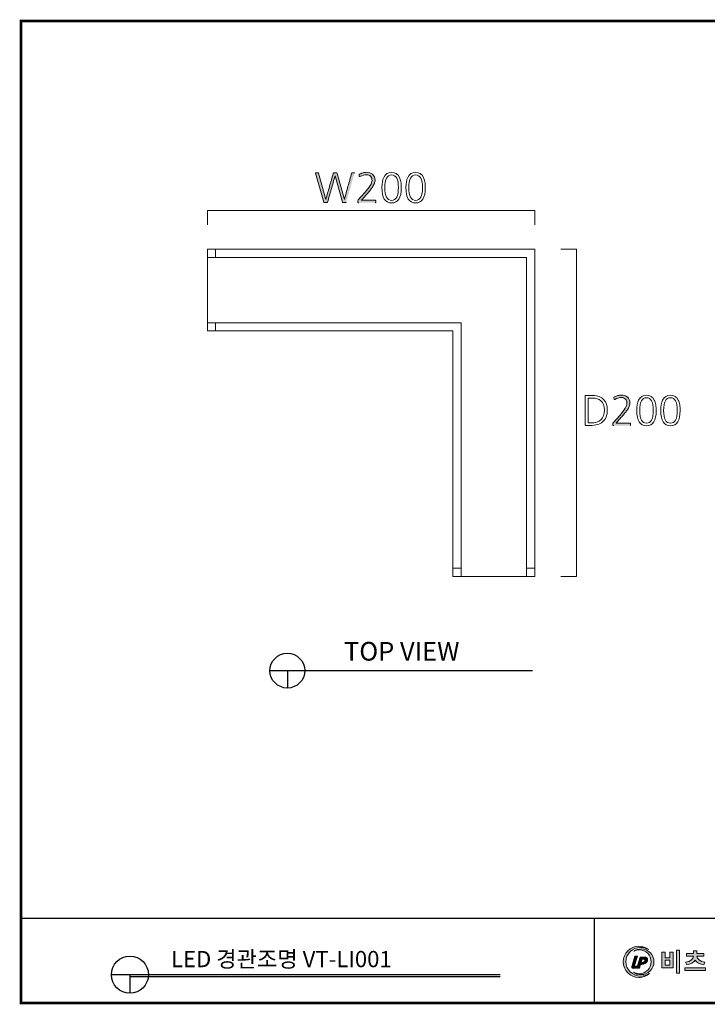
# Model space of a CAD drawing. Units: millimetres. Extents: x 14562 to 17119, y 348 to 2165.
# Drawn here: x 14562 to 15830, y 348 to 2165 of the extents above; entities that cross this region are included whole.
import ezdxf

# ---------------------------------------------------------------- set-up
doc = ezdxf.new("R2010")
doc.units = ezdxf.units.MM
for name, color, linetype in [('_U+B808_U+C774_U+C5B4 1', 7, 'Continuous'), ('Layer 1', 7, 'Continuous'), ('도면(TITLE)', 7, 'Continuous'), ('도면용지', 5, 'Continuous')]:
    doc.layers.add(name, color=color, linetype=linetype)
doc.styles.get("Standard").update_dxf_attribs({"font": 'txt', "bigfont": 'whgtxt.shx'})
doc.styles.add('굴림체', font='txt')

# ---------------------------------------------------------------- blocks, each defined once
blk = doc.blocks.new('block 3')
at = {"layer": 'Layer 1'}
h = blk.add_hatch(color=73, dxfattribs=at)
h.dxf.hatch_style = 2
edge = h.paths.add_edge_path()
edge.add_spline(control_points=[(76.9, -160.3), (73.9, -163.1), (70, -164.8), (65.7, -164.8), (56.6, -164.8), (49.3, -157.4), (49.3, -148.3), (49.3, -139.3), (56.6, -131.9), (65.7, -131.9), (69.6, -131.9), (73.2, -133.3), (76, -135.6), (73.6, -134.1), (70.7, -133.3), (67.7, -133.3), (59.1, -133.3), (52.1, -140), (52.1, -148.3), (52.1, -156.5), (59.1, -163.3), (67.7, -163.3), (71.1, -163.3), (74.3, -162.2), (76.9, -160.3)], knot_values=[0, 0, 0, 0, 1, 1, 1, 2, 2, 2, 3, 3, 3, 4, 4, 4, 5, 5, 5, 6, 6, 6, 7, 7, 7, 8, 8, 8, 8], degree=3, periodic=0)
h = blk.add_hatch(color=154, dxfattribs=at)
h.dxf.hatch_style = 2
edge = h.paths.add_edge_path()
edge.add_spline(control_points=[(58.6, -152.1), (58.6, -152.1), (61.4, -142.6), (61.4, -142.6), (61.4, -142.6), (64.2, -142.6), (64.2, -142.6), (64.2, -142.6), (61.3, -152.3), (61.3, -152.3), (61.2, -152.8), (61.4, -153), (61.6, -153), (61.7, -153), (63.5, -153), (63.7, -153), (63.7, -153), (63, -155), (63, -155), (62.7, -155.1), (60.8, -155.2), (60.2, -155.2), (58.3, -155.2), (58.1, -154), (58.6, -152.1)], knot_values=[0, 0, 0, 0, 1, 1, 1, 2, 2, 2, 3, 3, 3, 4, 4, 4, 5, 5, 5, 6, 6, 6, 7, 7, 7, 8, 8, 8, 8], degree=3, periodic=0)
h = blk.add_hatch(color=22, dxfattribs=at)
h.dxf.hatch_style = 2
edge = h.paths.add_edge_path()
edge.add_spline(control_points=[(81.6, -148.3), (81.6, -155.8), (75.5, -161.8), (68.1, -161.8), (65.1, -161.8), (62.3, -160.9), (60.1, -159.2), (61.9, -160.2), (63.9, -160.8), (66.2, -160.8), (73.1, -160.8), (78.7, -155.2), (78.7, -148.3), (78.7, -141.4), (73.1, -135.8), (66.2, -135.8), (64.1, -135.8), (62.2, -136.3), (60.5, -137.1), (62.7, -135.7), (65.3, -134.8), (68.1, -134.8), (75.5, -134.8), (81.6, -140.9), (81.6, -148.3)], knot_values=[0, 0, 0, 0, 1, 1, 1, 2, 2, 2, 3, 3, 3, 4, 4, 4, 5, 5, 5, 6, 6, 6, 7, 7, 7, 8, 8, 8, 8], degree=3, periodic=0)
h = blk.add_hatch(color=154, dxfattribs=at)
h.dxf.hatch_style = 2
edge = h.paths.add_edge_path()
edge.add_spline(control_points=[(67.1, -143.4), (67.1, -143.4), (71.2, -143.4), (71.2, -143.4), (73.7, -143.4), (75.6, -144.3), (74.7, -147.2), (73.9, -150), (71.4, -151.2), (69, -151.2), (69, -151.2), (67.6, -151.2), (67.6, -151.2), (67.6, -151.2), (66.5, -155), (66.5, -155), (66.5, -155), (63.7, -155), (63.7, -155), (63.7, -155), (67.1, -143.4), (67.1, -143.4)], knot_values=[0, 0, 0, 0, 1, 1, 1, 2, 2, 2, 3, 3, 3, 4, 4, 4, 5, 5, 5, 6, 6, 6, 7, 7, 7, 7], degree=3, periodic=0)
edge = h.paths.add_edge_path()
edge.add_spline(control_points=[(69.5, -149), (70.9, -149), (71.7, -148.3), (72, -147.2), (72.4, -146), (71.7, -145.6), (70.4, -145.6), (70.4, -145.6), (69.3, -145.6), (69.3, -145.6), (69.3, -145.6), (68.3, -149), (68.3, -149), (68.3, -149), (69.5, -149), (69.5, -149)], knot_values=[0, 0, 0, 0, 1, 1, 1, 2, 2, 2, 3, 3, 3, 4, 4, 4, 5, 5, 5, 5], degree=3, periodic=0)
at = {"layer": 'Layer 1', "lineweight": 0}
for points, knots in [([(76.9, -160.3), (73.9, -163.1), (70, -164.8), (65.7, -164.8), (56.6, -164.8), (49.3, -157.4), (49.3, -148.3), (49.3, -139.3), (56.6, -131.9), (65.7, -131.9), (69.6, -131.9), (73.2, -133.3), (76, -135.6), (73.6, -134.1), (70.7, -133.3), (67.7, -133.3), (59.1, -133.3), (52.1, -140), (52.1, -148.3), (52.1, -156.5), (59.1, -163.3), (67.7, -163.3), (71.1, -163.3), (74.3, -162.2), (76.9, -160.3)], [0, 0, 0, 0, 1, 1, 1, 2, 2, 2, 3, 3, 3, 4, 4, 4, 5, 5, 5, 6, 6, 6, 7, 7, 7, 8, 8, 8, 8]), ([(58.6, -152.1), (58.6, -152.1), (61.4, -142.6), (61.4, -142.6), (61.4, -142.6), (64.2, -142.6), (64.2, -142.6), (64.2, -142.6), (61.3, -152.3), (61.3, -152.3), (61.2, -152.8), (61.4, -153), (61.6, -153), (61.7, -153), (63.5, -153), (63.7, -153), (63.7, -153), (63, -155), (63, -155), (62.7, -155.1), (60.8, -155.2), (60.2, -155.2), (58.3, -155.2), (58.1, -154), (58.6, -152.1)], [0, 0, 0, 0, 1, 1, 1, 2, 2, 2, 3, 3, 3, 4, 4, 4, 5, 5, 5, 6, 6, 6, 7, 7, 7, 8, 8, 8, 8]), ([(81.6, -148.3), (81.6, -155.8), (75.5, -161.8), (68.1, -161.8), (65.1, -161.8), (62.3, -160.9), (60.1, -159.2), (61.9, -160.2), (63.9, -160.8), (66.2, -160.8), (73.1, -160.8), (78.7, -155.2), (78.7, -148.3), (78.7, -141.4), (73.1, -135.8), (66.2, -135.8), (64.1, -135.8), (62.2, -136.3), (60.5, -137.1), (62.7, -135.7), (65.3, -134.8), (68.1, -134.8), (75.5, -134.8), (81.6, -140.9), (81.6, -148.3)], [0, 0, 0, 0, 1, 1, 1, 2, 2, 2, 3, 3, 3, 4, 4, 4, 5, 5, 5, 6, 6, 6, 7, 7, 7, 8, 8, 8, 8]), ([(67.1, -143.4), (67.1, -143.4), (71.2, -143.4), (71.2, -143.4), (73.7, -143.4), (75.6, -144.3), (74.7, -147.2), (73.9, -150), (71.4, -151.2), (69, -151.2), (69, -151.2), (67.6, -151.2), (67.6, -151.2), (67.6, -151.2), (66.5, -155), (66.5, -155), (66.5, -155), (63.7, -155), (63.7, -155), (63.7, -155), (67.1, -143.4), (67.1, -143.4)], [0, 0, 0, 0, 1, 1, 1, 2, 2, 2, 3, 3, 3, 4, 4, 4, 5, 5, 5, 6, 6, 6, 7, 7, 7, 7]), ([(69.5, -149), (70.9, -149), (71.7, -148.3), (72, -147.2), (72.4, -146), (71.7, -145.6), (70.4, -145.6), (70.4, -145.6), (69.3, -145.6), (69.3, -145.6), (69.3, -145.6), (68.3, -149), (68.3, -149), (68.3, -149), (69.5, -149), (69.5, -149)], [0, 0, 0, 0, 1, 1, 1, 2, 2, 2, 3, 3, 3, 4, 4, 4, 5, 5, 5, 5])]:
    blk.add_open_spline(points, degree=3, knots=knots, dxfattribs=at)
blk = doc.blocks.new('기본틀')
at = {"layer": 'Layer 1'}
h = blk.add_hatch(color=7, dxfattribs=at)
h.dxf.hatch_style = 2
h.paths.add_polyline_path([(6777.3, -48.5), (6777.3, -60.2), (6787.4, -60.2), (6787.4, -48.5), (6794.2, -48.5), (6794.2, -81.7), (6770.5, -81.7), (6770.5, -48.5)])
h.paths.add_polyline_path([(6777.3, -76.2), (6787.4, -76.2), (6787.4, -65.6), (6777.3, -65.6)])
h.paths.add_polyline_path([(6808, -44.7), (6808, -92.9), (6801.1, -92.9), (6801.1, -44.7)])
h = blk.add_hatch(color=7, dxfattribs=at)
h.dxf.hatch_style = 2
h.paths.add_polyline_path([(6862.3, -81.7), (6862.3, -87.3), (6818.8, -87.3), (6818.8, -81.7)])
edge = h.paths.add_edge_path()
edge.add_spline(control_points=[(6820.2, -69.9), (6831.1, -68.4), (6836.5, -62.5), (6837, -56.8), (6837, -56.8), (6822.5, -56.8), (6822.5, -56.8), (6822.5, -56.8), (6822.5, -51.4), (6822.5, -51.4), (6822.5, -51.4), (6837.1, -51.4), (6837.1, -51.4), (6837.1, -51.4), (6837.1, -45.5), (6837.1, -45.5), (6837.1, -45.5), (6844, -45.5), (6844, -45.5), (6844, -45.5), (6844, -51.4), (6844, -51.4), (6844, -51.4), (6858.6, -51.4), (6858.6, -51.4), (6858.6, -51.4), (6858.6, -56.8), (6858.6, -56.8), (6858.6, -56.8), (6844.1, -56.8), (6844.1, -56.8), (6844.6, -62.5), (6849.9, -68.4), (6860.8, -69.9), (6860.8, -69.9), (6858.3, -75.5), (6858.3, -75.5), (6849.8, -74.2), (6843.7, -70.4), (6840.5, -65.2), (6837.4, -70.4), (6831.3, -74.2), (6822.8, -75.5), (6822.8, -75.5), (6820.2, -69.9), (6820.2, -69.9)], knot_values=[0, 0, 0, 0, 1, 1, 1, 2, 2, 2, 3, 3, 3, 4, 4, 4, 5, 5, 5, 6, 6, 6, 7, 7, 7, 8, 8, 8, 9, 9, 9, 10, 10, 10, 11, 11, 11, 12, 12, 12, 13, 13, 13, 14, 14, 14, 15, 15, 15, 15], degree=3, periodic=0)
at = {"layer": 'Layer 1', "color": 7, "lineweight": 0}
for points in [[(6777.3, -48.5), (6777.3, -60.2), (6787.4, -60.2), (6787.4, -48.5), (6794.2, -48.5), (6794.2, -81.7), (6770.5, -81.7), (6770.5, -48.5), (6777.3, -48.5)], [(6808, -44.7), (6808, -92.9), (6801.1, -92.9), (6801.1, -44.7), (6808, -44.7)], [(6777.3, -76.2), (6787.4, -76.2), (6787.4, -65.6), (6777.3, -65.6), (6777.3, -76.2)], [(6862.3, -81.7), (6862.3, -87.3), (6818.8, -87.3), (6818.8, -81.7), (6862.3, -81.7)]]:
    blk.add_lwpolyline(points, dxfattribs=at)
blk.add_open_spline([(6820.2, -69.9), (6831.1, -68.4), (6836.5, -62.5), (6837, -56.8), (6837, -56.8), (6822.5, -56.8), (6822.5, -56.8), (6822.5, -56.8), (6822.5, -51.4), (6822.5, -51.4), (6822.5, -51.4), (6837.1, -51.4), (6837.1, -51.4), (6837.1, -51.4), (6837.1, -45.5), (6837.1, -45.5), (6837.1, -45.5), (6844, -45.5), (6844, -45.5), (6844, -45.5), (6844, -51.4), (6844, -51.4), (6844, -51.4), (6858.6, -51.4), (6858.6, -51.4), (6858.6, -51.4), (6858.6, -56.8), (6858.6, -56.8), (6858.6, -56.8), (6844.1, -56.8), (6844.1, -56.8), (6844.6, -62.5), (6849.9, -68.4), (6860.8, -69.9), (6860.8, -69.9), (6858.3, -75.5), (6858.3, -75.5), (6849.8, -74.2), (6843.7, -70.4), (6840.5, -65.2), (6837.4, -70.4), (6831.3, -74.2), (6822.8, -75.5), (6822.8, -75.5), (6820.2, -69.9), (6820.2, -69.9)], degree=3, knots=[0, 0, 0, 0, 1, 1, 1, 2, 2, 2, 3, 3, 3, 4, 4, 4, 5, 5, 5, 6, 6, 6, 7, 7, 7, 8, 8, 8, 9, 9, 9, 10, 10, 10, 11, 11, 11, 12, 12, 12, 13, 13, 13, 14, 14, 14, 15, 15, 15, 15], dxfattribs=at)
at = {"layer": '도면(TITLE)', "color": 4}
for p, q in [((6432.2, -95.8), (5617.9, -95.8)), ((5656.7, -95.8), (5656.7, -134.7))]:
    blk.add_line(p, q, dxfattribs=at)
at = {"layer": '도면(TITLE)', "color": 8}
blk.add_line((6432.2, -100.4), (5656.7, -100.4), dxfattribs=at)
at = {"layer": '도면(TITLE)', "color": 4}
blk.add_circle((5656.7, -95.8), 38.8, dxfattribs=at)
at = {"layer": '도면용지', "color": 8}
blk.add_line((6629.4, -155.1), (6629.4, 22.5), dxfattribs=at)
for points, const_width in [([(5428.6, 1856), (5428.6, -155.1), (8327.8, -155.1), (8327.8, 1903.2), (5481.8, 1903.2)], 5.46), ([(5481.8, 1903.2), (5428.6, 1903.2), (5428.6, 1856)], 5.46), ([(5428.6, 22.5), (8327.8, 22.5)], 2.64)]:
    blk.add_lwpolyline(points, dxfattribs=dict(at, const_width=const_width))
at = {"layer": 'Layer 1', "xscale": 1.999999999998788, "yscale": 1.999999999998788, "zscale": 1.999999999998788}
blk.add_blockref('block 3', (6591, 227.9), dxfattribs=at)

msp = doc.modelspace()

# ---------------------------------------------------------------- hatches: boundary and pattern name
at = {"layer": '_U+B808_U+C774_U+C5B4 1'}
h = msp.add_hatch(color=7, dxfattribs=at)
h.dxf.hatch_style = 2
edge = h.paths.add_edge_path()
edge.add_spline(control_points=[(15164, 1828.4), (15163.8, 1827.9), (15163.5, 1827.6), (15163, 1827.6), (15163, 1827.6), (15158.1, 1827.6), (15158.1, 1827.6), (15157.6, 1827.6), (15157.3, 1827.9), (15157.2, 1828.4), (15157.2, 1828.4), (15143.5, 1876.8), (15143.5, 1876.8), (15141.2, 1868.7), (15138.8, 1860.7), (15136.6, 1852.6), (15134.3, 1844.6), (15132, 1836.5), (15129.6, 1828.4), (15129.5, 1827.9), (15129.2, 1827.6), (15128.7, 1827.6), (15128.7, 1827.6), (15123.6, 1827.6), (15123.6, 1827.6), (15123.1, 1827.6), (15122.8, 1827.9), (15122.7, 1828.4), (15122.7, 1828.4), (15107.7, 1881.8), (15107.7, 1881.8), (15107.6, 1882), (15107.6, 1882.2), (15107.8, 1882.5), (15107.9, 1882.7), (15108.1, 1882.8), (15108.4, 1882.8), (15108.4, 1882.8), (15111.9, 1882.8), (15111.9, 1882.8), (15112.6, 1882.8), (15113, 1882.5), (15113.2, 1881.8), (15113.2, 1881.8), (15126.3, 1833.3), (15126.3, 1833.3), (15128.6, 1841.4), (15130.9, 1849.5), (15133.2, 1857.3), (15135.5, 1865.2), (15137.8, 1873.2), (15140.1, 1881.4), (15140.2, 1881.9), (15140.4, 1882.2), (15140.7, 1882.5), (15141.1, 1882.7), (15141.5, 1882.8), (15141.9, 1882.8), (15141.9, 1882.8), (15145.7, 1882.8), (15145.7, 1882.8), (15146.5, 1882.8), (15147.1, 1882.3), (15147.3, 1881.4), (15147.3, 1881.4), (15160.7, 1833.6), (15160.7, 1833.6), (15162.9, 1841.8), (15165.1, 1849.9), (15167.3, 1857.7), (15169.5, 1865.5), (15171.8, 1873.5), (15174, 1881.8), (15174.1, 1882.1), (15174.3, 1882.3), (15174.6, 1882.5), (15174.8, 1882.7), (15175.1, 1882.8), (15175.3, 1882.8), (15175.3, 1882.8), (15178.4, 1882.8), (15178.4, 1882.8), (15178.7, 1882.8), (15178.9, 1882.7), (15179.1, 1882.5), (15179.2, 1882.2), (15179.3, 1882), (15179.2, 1881.8)], knot_values=[0, 0, 0, 0, 0.352778, 0.352778, 0.352778, 0.705556, 0.705556, 0.705556, 1.058333, 1.058333, 1.058333, 1.411111, 1.411111, 1.411111, 1.763889, 1.763889, 1.763889, 2.116667, 2.116667, 2.116667, 2.469444, 2.469444, 2.469444, 2.822222, 2.822222, 2.822222, 3.175, 3.175, 3.175, 3.527778, 3.527778, 3.527778, 3.880556, 3.880556, 3.880556, 4.233333, 4.233333, 4.233333, 4.586111, 4.586111, 4.586111, 4.938889, 4.938889, 4.938889, 5.291667, 5.291667, 5.291667, 5.644444, 5.644444, 5.644444, 5.997222, 5.997222, 5.997222, 6.35, 6.35, 6.35, 6.702778, 6.702778, 6.702778, 7.055556, 7.055556, 7.055556, 7.408333, 7.408333, 7.408333, 7.761111, 7.761111, 7.761111, 8.113889, 8.113889, 8.113889, 8.466667, 8.466667, 8.466667, 8.819444, 8.819444, 8.819444, 9.172222, 9.172222, 9.172222, 9.525, 9.525, 9.525, 9.877778, 9.877778, 9.877778, 10.230556, 10.230556, 10.230556, 10.230556], degree=3, periodic=0)
edge.add_line((15179.2, 1881.8), (15164, 1828.4))
h = msp.add_hatch(color=7, dxfattribs=at)
h.dxf.hatch_style = 2
edge = h.paths.add_edge_path()
edge.add_spline(control_points=[(15187.6, 1827.3), (15187.1, 1827.3), (15186.7, 1827.3), (15186.4, 1827.4), (15186.2, 1827.4), (15186, 1827.5), (15185.8, 1827.6), (15185.7, 1827.7), (15185.6, 1827.9), (15185.6, 1828.2), (15185.6, 1828.5), (15185.6, 1828.9), (15185.6, 1829.4), (15185.6, 1829.4), (15185.7, 1831.1), (15185.7, 1831.1), (15185.7, 1831.7), (15185.8, 1832.2), (15186.2, 1832.6), (15186.2, 1832.6), (15198.3, 1846.2), (15198.3, 1846.2), (15207.3, 1856.1), (15211.7, 1863.6), (15211.7, 1868.7), (15211.7, 1871.7), (15210.8, 1874.2), (15208.8, 1876.2), (15206.9, 1878.1), (15204.6, 1879.1), (15201.7, 1879.1), (15197.8, 1879.1), (15193.7, 1878), (15189.4, 1875.7), (15188.7, 1875.4), (15188.3, 1875.5), (15188.2, 1876.2), (15188.2, 1876.2), (15187.8, 1878.6), (15187.8, 1878.6), (15187.6, 1879.5), (15187.9, 1880), (15188.5, 1880.2), (15191, 1881.3), (15193.2, 1882.2), (15195.2, 1882.7), (15197.2, 1883.3), (15199.3, 1883.5), (15201.4, 1883.5), (15206, 1883.5), (15209.8, 1882.3), (15212.5, 1880), (15215.7, 1877.4), (15217.2, 1873.7), (15217.2, 1868.9), (15217.2, 1867.1), (15216.8, 1865.1), (15215.9, 1862.9), (15215, 1860.7), (15213.8, 1858.4), (15212.2, 1856), (15211.3, 1854.6), (15209.9, 1852.8), (15208.1, 1850.6), (15206.3, 1848.4), (15204.3, 1846), (15202, 1843.4), (15200.3, 1841.5), (15198.6, 1839.6), (15196.9, 1837.7), (15195.3, 1835.8), (15193.6, 1833.8), (15191.9, 1832), (15191.9, 1832), (15217.4, 1832), (15217.4, 1832), (15218.1, 1832), (15218.5, 1831.6), (15218.5, 1830.9), (15218.5, 1830.9), (15218.5, 1828.4), (15218.5, 1828.4), (15218.5, 1827.7), (15218.1, 1827.3), (15217.4, 1827.3)], knot_values=[0, 0, 0, 0, 0.352778, 0.352778, 0.352778, 0.705556, 0.705556, 0.705556, 1.058333, 1.058333, 1.058333, 1.411111, 1.411111, 1.411111, 1.763889, 1.763889, 1.763889, 2.116667, 2.116667, 2.116667, 2.469444, 2.469444, 2.469444, 2.822222, 2.822222, 2.822222, 3.175, 3.175, 3.175, 3.527778, 3.527778, 3.527778, 3.880556, 3.880556, 3.880556, 4.233333, 4.233333, 4.233333, 4.586111, 4.586111, 4.586111, 4.938889, 4.938889, 4.938889, 5.291667, 5.291667, 5.291667, 5.644444, 5.644444, 5.644444, 5.997222, 5.997222, 5.997222, 6.35, 6.35, 6.35, 6.702778, 6.702778, 6.702778, 7.055556, 7.055556, 7.055556, 7.408333, 7.408333, 7.408333, 7.761111, 7.761111, 7.761111, 8.113889, 8.113889, 8.113889, 8.466667, 8.466667, 8.466667, 8.819444, 8.819444, 8.819444, 9.172222, 9.172222, 9.172222, 9.525, 9.525, 9.525, 9.877778, 9.877778, 9.877778, 9.877778], degree=3, periodic=0)
edge.add_line((15217.4, 1827.3), (15187.6, 1827.3))
h = msp.add_hatch(color=7, dxfattribs=at)
h.dxf.hatch_style = 2
edge = h.paths.add_edge_path()
edge.add_spline(control_points=[(15657.5, 1416.2), (15657, 1416.2), (15656.6, 1416.2), (15656.3, 1416.2), (15656, 1416.2), (15655.8, 1416.3), (15655.7, 1416.4), (15655.6, 1416.6), (15655.5, 1416.8), (15655.5, 1417), (15655.5, 1417.3), (15655.5, 1417.7), (15655.5, 1418.3), (15655.5, 1418.3), (15655.5, 1419.9), (15655.5, 1419.9), (15655.5, 1420.6), (15655.7, 1421.1), (15656.1, 1421.5), (15656.1, 1421.5), (15668.2, 1435), (15668.2, 1435), (15677.1, 1444.9), (15681.6, 1452.4), (15681.6, 1457.6), (15681.6, 1460.5), (15680.6, 1463), (15678.7, 1465), (15676.8, 1466.9), (15674.4, 1467.9), (15671.6, 1467.9), (15667.7, 1467.9), (15663.5, 1466.8), (15659.3, 1464.6), (15658.6, 1464.2), (15658.2, 1464.4), (15658.1, 1465), (15658.1, 1465), (15657.6, 1467.5), (15657.6, 1467.5), (15657.5, 1468.3), (15657.8, 1468.8), (15658.4, 1469), (15660.9, 1470.2), (15663.1, 1471), (15665.1, 1471.6), (15667.1, 1472.1), (15669.1, 1472.4), (15671.2, 1472.4), (15675.9, 1472.4), (15679.6, 1471.2), (15682.4, 1468.8), (15685.5, 1466.2), (15687.1, 1462.5), (15687.1, 1457.8), (15687.1, 1455.9), (15686.7, 1453.9), (15685.8, 1451.7), (15684.9, 1449.6), (15683.7, 1447.3), (15682.1, 1444.9), (15681.2, 1443.5), (15679.8, 1441.7), (15678, 1439.4), (15676.2, 1437.2), (15674.2, 1434.8), (15671.9, 1432.3), (15670.2, 1430.4), (15668.5, 1428.5), (15666.8, 1426.5), (15665.1, 1424.6), (15663.4, 1422.7), (15661.7, 1420.8), (15661.7, 1420.8), (15687.3, 1420.8), (15687.3, 1420.8), (15688, 1420.8), (15688.3, 1420.5), (15688.3, 1419.8), (15688.3, 1419.8), (15688.3, 1417.2), (15688.3, 1417.2), (15688.3, 1416.5), (15688, 1416.2), (15687.3, 1416.2)], knot_values=[0, 0, 0, 0, 0.352778, 0.352778, 0.352778, 0.705556, 0.705556, 0.705556, 1.058333, 1.058333, 1.058333, 1.411111, 1.411111, 1.411111, 1.763889, 1.763889, 1.763889, 2.116667, 2.116667, 2.116667, 2.469444, 2.469444, 2.469444, 2.822222, 2.822222, 2.822222, 3.175, 3.175, 3.175, 3.527778, 3.527778, 3.527778, 3.880556, 3.880556, 3.880556, 4.233333, 4.233333, 4.233333, 4.586111, 4.586111, 4.586111, 4.938889, 4.938889, 4.938889, 5.291667, 5.291667, 5.291667, 5.644444, 5.644444, 5.644444, 5.997222, 5.997222, 5.997222, 6.35, 6.35, 6.35, 6.702778, 6.702778, 6.702778, 7.055556, 7.055556, 7.055556, 7.408333, 7.408333, 7.408333, 7.761111, 7.761111, 7.761111, 8.113889, 8.113889, 8.113889, 8.466667, 8.466667, 8.466667, 8.819444, 8.819444, 8.819444, 9.172222, 9.172222, 9.172222, 9.525, 9.525, 9.525, 9.877778, 9.877778, 9.877778, 9.877778], degree=3, periodic=0)
edge.add_line((15687.3, 1416.2), (15657.5, 1416.2))

# ---------------------------------------------------------------- linework, layer by layer
for p, q in [((15023.4, 964), (15507.6, 964)), ((15055.5, 964), (15055.5, 931.9))]:
    msp.add_line(p, q)
msp.add_circle((15055.5, 964), 32.1)
at = {"layer": '_U+B808_U+C774_U+C5B4 1', "color": 7, "lineweight": 9}
for points in [[(14908, 1786.7), (14908, 1812.8), (15511.7, 1813), (15511.7, 1786.9)], [(15559.8, 1741.7), (15588.5, 1741.7), (15588.5, 1138), (15559.8, 1138)]]:
    msp.add_lwpolyline(points, dxfattribs=at)
at = {"layer": '_U+B808_U+C774_U+C5B4 1', "color": 7, "lineweight": 15}
for points in [[(15360.8, 1741.7), (14908, 1741.7), (14908, 1590.8), (15360.8, 1590.8), (15360.8, 1137.9), (15511.7, 1137.9), (15511.7, 1741.7), (15360.8, 1741.7)], [(15496.7, 1137.9), (15496.7, 1726.6), (14908, 1726.6)], [(14923.1, 1741.7), (14923.1, 1726.6)], [(15375.9, 1137.9), (15375.9, 1605.9), (14908, 1605.9)], [(14923.1, 1605.9), (14923.1, 1590.8)], [(15360.9, 1153), (15376, 1153)], [(15496.8, 1153), (15511.9, 1153)]]:
    msp.add_lwpolyline(points, dxfattribs=at)
at = {"layer": '_U+B808_U+C774_U+C5B4 1', "color": 7, "lineweight": 0}
for points, knots in [([(15164, 1828.4), (15163.8, 1827.9), (15163.5, 1827.6), (15163, 1827.6), (15163, 1827.6), (15158.1, 1827.6), (15158.1, 1827.6), (15157.6, 1827.6), (15157.3, 1827.9), (15157.2, 1828.4), (15157.2, 1828.4), (15143.5, 1876.8), (15143.5, 1876.8), (15141.2, 1868.7), (15138.8, 1860.7), (15136.6, 1852.6), (15134.3, 1844.6), (15132, 1836.5), (15129.6, 1828.4), (15129.5, 1827.9), (15129.2, 1827.6), (15128.7, 1827.6), (15128.7, 1827.6), (15123.6, 1827.6), (15123.6, 1827.6), (15123.1, 1827.6), (15122.8, 1827.9), (15122.7, 1828.4), (15122.7, 1828.4), (15107.7, 1881.8), (15107.7, 1881.8), (15107.6, 1882), (15107.6, 1882.2), (15107.8, 1882.5), (15107.9, 1882.7), (15108.1, 1882.8), (15108.4, 1882.8), (15108.4, 1882.8), (15111.9, 1882.8), (15111.9, 1882.8), (15112.6, 1882.8), (15113, 1882.5), (15113.2, 1881.8), (15113.2, 1881.8), (15126.3, 1833.3), (15126.3, 1833.3), (15128.6, 1841.4), (15130.9, 1849.5), (15133.2, 1857.3), (15135.5, 1865.2), (15137.8, 1873.2), (15140.1, 1881.4), (15140.2, 1881.9), (15140.4, 1882.2), (15140.7, 1882.5), (15141.1, 1882.7), (15141.5, 1882.8), (15141.9, 1882.8), (15141.9, 1882.8), (15145.7, 1882.8), (15145.7, 1882.8), (15146.5, 1882.8), (15147.1, 1882.3), (15147.3, 1881.4), (15147.3, 1881.4), (15160.7, 1833.6), (15160.7, 1833.6), (15162.9, 1841.8), (15165.1, 1849.9), (15167.3, 1857.7), (15169.5, 1865.5), (15171.8, 1873.5), (15174, 1881.8), (15174.1, 1882.1), (15174.3, 1882.3), (15174.6, 1882.5), (15174.8, 1882.7), (15175.1, 1882.8), (15175.3, 1882.8), (15175.3, 1882.8), (15178.4, 1882.8), (15178.4, 1882.8), (15178.7, 1882.8), (15178.9, 1882.7), (15179.1, 1882.5), (15179.2, 1882.2), (15179.3, 1882), (15179.2, 1881.8)], [0, 0, 0, 0, 1, 1, 1, 2, 2, 2, 3, 3, 3, 4, 4, 4, 5, 5, 5, 6, 6, 6, 7, 7, 7, 8, 8, 8, 9, 9, 9, 10, 10, 10, 11, 11, 11, 12, 12, 12, 13, 13, 13, 14, 14, 14, 15, 15, 15, 16, 16, 16, 17, 17, 17, 18, 18, 18, 19, 19, 19, 20, 20, 20, 21, 21, 21, 22, 22, 22, 23, 23, 23, 24, 24, 24, 25, 25, 25, 26, 26, 26, 27, 27, 27, 28, 28, 28, 29, 29, 29, 29]), ([(15187.6, 1827.3), (15187.1, 1827.3), (15186.7, 1827.3), (15186.4, 1827.4), (15186.2, 1827.4), (15186, 1827.5), (15185.8, 1827.6), (15185.7, 1827.7), (15185.6, 1827.9), (15185.6, 1828.2), (15185.6, 1828.5), (15185.6, 1828.9), (15185.6, 1829.4), (15185.6, 1829.4), (15185.7, 1831.1), (15185.7, 1831.1), (15185.7, 1831.7), (15185.8, 1832.2), (15186.2, 1832.6), (15186.2, 1832.6), (15198.3, 1846.2), (15198.3, 1846.2), (15207.3, 1856.1), (15211.7, 1863.6), (15211.7, 1868.7), (15211.7, 1871.7), (15210.8, 1874.2), (15208.8, 1876.2), (15206.9, 1878.1), (15204.6, 1879.1), (15201.7, 1879.1), (15197.8, 1879.1), (15193.7, 1878), (15189.4, 1875.7), (15188.7, 1875.4), (15188.3, 1875.5), (15188.2, 1876.2), (15188.2, 1876.2), (15187.8, 1878.6), (15187.8, 1878.6), (15187.6, 1879.5), (15187.9, 1880), (15188.5, 1880.2), (15191, 1881.3), (15193.2, 1882.2), (15195.2, 1882.7), (15197.2, 1883.3), (15199.3, 1883.5), (15201.4, 1883.5), (15206, 1883.5), (15209.8, 1882.3), (15212.5, 1880), (15215.7, 1877.4), (15217.2, 1873.7), (15217.2, 1868.9), (15217.2, 1867.1), (15216.8, 1865.1), (15215.9, 1862.9), (15215, 1860.7), (15213.8, 1858.4), (15212.2, 1856), (15211.3, 1854.6), (15209.9, 1852.8), (15208.1, 1850.6), (15206.3, 1848.4), (15204.3, 1846), (15202, 1843.4), (15200.3, 1841.5), (15198.6, 1839.6), (15196.9, 1837.7), (15195.3, 1835.8), (15193.6, 1833.8), (15191.9, 1832), (15191.9, 1832), (15217.4, 1832), (15217.4, 1832), (15218.1, 1832), (15218.5, 1831.6), (15218.5, 1830.9), (15218.5, 1830.9), (15218.5, 1828.4), (15218.5, 1828.4), (15218.5, 1827.7), (15218.1, 1827.3), (15217.4, 1827.3)], [0, 0, 0, 0, 1, 1, 1, 2, 2, 2, 3, 3, 3, 4, 4, 4, 5, 5, 5, 6, 6, 6, 7, 7, 7, 8, 8, 8, 9, 9, 9, 10, 10, 10, 11, 11, 11, 12, 12, 12, 13, 13, 13, 14, 14, 14, 15, 15, 15, 16, 16, 16, 17, 17, 17, 18, 18, 18, 19, 19, 19, 20, 20, 20, 21, 21, 21, 22, 22, 22, 23, 23, 23, 24, 24, 24, 25, 25, 25, 26, 26, 26, 27, 27, 27, 28, 28, 28, 28]), ([(15265.6, 1855.2), (15265.6, 1836.4), (15259.6, 1827), (15247.8, 1827), (15235.8, 1827), (15229.8, 1836.4), (15229.8, 1855.2), (15229.8, 1863), (15231, 1869.4), (15233.3, 1874.2), (15236.3, 1880.3), (15241.1, 1883.4), (15247.8, 1883.4), (15254.3, 1883.4), (15259.1, 1880.3), (15262.1, 1874.2), (15263.3, 1871.8), (15264.1, 1869), (15264.7, 1865.9), (15265.3, 1862.7), (15265.6, 1859.2), (15265.6, 1855.2)], [0, 0, 0, 0, 1, 1, 1, 2, 2, 2, 3, 3, 3, 4, 4, 4, 5, 5, 5, 6, 6, 6, 7, 7, 7, 7]), ([(15260.3, 1855.2), (15260.3, 1870.8), (15256.1, 1878.6), (15247.8, 1878.6), (15239.4, 1878.6), (15235.2, 1870.8), (15235.2, 1855.2), (15235.2, 1839.6), (15239.4, 1831.7), (15247.8, 1831.7), (15256.1, 1831.7), (15260.3, 1839.6), (15260.3, 1855.2)], [0, 0, 0, 0, 1, 1, 1, 2, 2, 2, 3, 3, 3, 4, 4, 4, 4]), ([(15309.9, 1855.2), (15309.9, 1836.4), (15303.9, 1827), (15292, 1827), (15280, 1827), (15274.1, 1836.4), (15274.1, 1855.2), (15274.1, 1863), (15275.2, 1869.4), (15277.6, 1874.2), (15280.5, 1880.3), (15285.4, 1883.4), (15292, 1883.4), (15298.6, 1883.4), (15303.4, 1880.3), (15306.4, 1874.2), (15307.5, 1871.8), (15308.4, 1869), (15309, 1865.9), (15309.6, 1862.7), (15309.9, 1859.2), (15309.9, 1855.2)], [0, 0, 0, 0, 1, 1, 1, 2, 2, 2, 3, 3, 3, 4, 4, 4, 5, 5, 5, 6, 6, 6, 7, 7, 7, 7]), ([(15304.6, 1855.2), (15304.6, 1870.8), (15300.4, 1878.6), (15292, 1878.6), (15283.6, 1878.6), (15279.5, 1870.8), (15279.5, 1855.2), (15279.5, 1839.6), (15283.6, 1831.7), (15292, 1831.7), (15300.4, 1831.7), (15304.6, 1839.6), (15304.6, 1855.2)], [0, 0, 0, 0, 1, 1, 1, 2, 2, 2, 3, 3, 3, 4, 4, 4, 4]), ([(15657.5, 1416.2), (15657, 1416.2), (15656.6, 1416.2), (15656.3, 1416.2), (15656, 1416.2), (15655.8, 1416.3), (15655.7, 1416.4), (15655.6, 1416.6), (15655.5, 1416.8), (15655.5, 1417), (15655.5, 1417.3), (15655.5, 1417.7), (15655.5, 1418.3), (15655.5, 1418.3), (15655.5, 1419.9), (15655.5, 1419.9), (15655.5, 1420.6), (15655.7, 1421.1), (15656.1, 1421.5), (15656.1, 1421.5), (15668.2, 1435), (15668.2, 1435), (15677.1, 1444.9), (15681.6, 1452.4), (15681.6, 1457.6), (15681.6, 1460.5), (15680.6, 1463), (15678.7, 1465), (15676.8, 1466.9), (15674.4, 1467.9), (15671.6, 1467.9), (15667.7, 1467.9), (15663.5, 1466.8), (15659.3, 1464.6), (15658.6, 1464.2), (15658.2, 1464.4), (15658.1, 1465), (15658.1, 1465), (15657.6, 1467.5), (15657.6, 1467.5), (15657.5, 1468.3), (15657.8, 1468.8), (15658.4, 1469), (15660.9, 1470.2), (15663.1, 1471), (15665.1, 1471.6), (15667.1, 1472.1), (15669.1, 1472.4), (15671.2, 1472.4), (15675.9, 1472.4), (15679.6, 1471.2), (15682.4, 1468.8), (15685.5, 1466.2), (15687.1, 1462.5), (15687.1, 1457.8), (15687.1, 1455.9), (15686.7, 1453.9), (15685.8, 1451.7), (15684.9, 1449.6), (15683.7, 1447.3), (15682.1, 1444.9), (15681.2, 1443.5), (15679.8, 1441.7), (15678, 1439.4), (15676.2, 1437.2), (15674.2, 1434.8), (15671.9, 1432.3), (15670.2, 1430.4), (15668.5, 1428.5), (15666.8, 1426.5), (15665.1, 1424.6), (15663.4, 1422.7), (15661.7, 1420.8), (15661.7, 1420.8), (15687.3, 1420.8), (15687.3, 1420.8), (15688, 1420.8), (15688.3, 1420.5), (15688.3, 1419.8), (15688.3, 1419.8), (15688.3, 1417.2), (15688.3, 1417.2), (15688.3, 1416.5), (15688, 1416.2), (15687.3, 1416.2)], [0, 0, 0, 0, 1, 1, 1, 2, 2, 2, 3, 3, 3, 4, 4, 4, 5, 5, 5, 6, 6, 6, 7, 7, 7, 8, 8, 8, 9, 9, 9, 10, 10, 10, 11, 11, 11, 12, 12, 12, 13, 13, 13, 14, 14, 14, 15, 15, 15, 16, 16, 16, 17, 17, 17, 18, 18, 18, 19, 19, 19, 20, 20, 20, 21, 21, 21, 22, 22, 22, 23, 23, 23, 24, 24, 24, 25, 25, 25, 26, 26, 26, 27, 27, 27, 28, 28, 28, 28]), ([(15735.5, 1444.1), (15735.5, 1425.3), (15729.5, 1415.9), (15717.6, 1415.9), (15705.7, 1415.9), (15699.7, 1425.3), (15699.7, 1444.1), (15699.7, 1451.9), (15700.8, 1458.2), (15703.2, 1463.1), (15706.1, 1469.2), (15711, 1472.2), (15717.6, 1472.2), (15724.2, 1472.2), (15729, 1469.2), (15732, 1463.1), (15733.1, 1460.6), (15734, 1457.8), (15734.6, 1454.7), (15735.2, 1451.6), (15735.5, 1448), (15735.5, 1444.1)], [0, 0, 0, 0, 1, 1, 1, 2, 2, 2, 3, 3, 3, 4, 4, 4, 5, 5, 5, 6, 6, 6, 7, 7, 7, 7]), ([(15779.7, 1444.1), (15779.7, 1425.3), (15773.8, 1415.9), (15761.9, 1415.9), (15749.9, 1415.9), (15743.9, 1425.3), (15743.9, 1444.1), (15743.9, 1451.9), (15745.1, 1458.2), (15747.4, 1463.1), (15750.4, 1469.2), (15755.2, 1472.2), (15761.9, 1472.2), (15768.5, 1472.2), (15773.3, 1469.2), (15776.3, 1463.1), (15777.4, 1460.6), (15778.3, 1457.8), (15778.9, 1454.7), (15779.4, 1451.6), (15779.7, 1448), (15779.7, 1444.1)], [0, 0, 0, 0, 1, 1, 1, 2, 2, 2, 3, 3, 3, 4, 4, 4, 5, 5, 5, 6, 6, 6, 7, 7, 7, 7]), ([(15645.4, 1444.2), (15645.4, 1439.6), (15644.7, 1435.5), (15643.1, 1431.8), (15641.5, 1428.2), (15639.4, 1425.2), (15636.6, 1422.8), (15634, 1420.8), (15630.8, 1419.2), (15627, 1418.1), (15623.3, 1417), (15619, 1416.5), (15614.3, 1416.5), (15614.3, 1416.5), (15606.8, 1416.5), (15606.8, 1416.5), (15605.8, 1416.5), (15605.2, 1416.6), (15605, 1416.7), (15604.8, 1416.9), (15604.8, 1417.5), (15604.8, 1418.6), (15604.8, 1418.6), (15604.8, 1469.5), (15604.8, 1469.5), (15604.8, 1470.6), (15604.8, 1471.2), (15605, 1471.4), (15605.2, 1471.5), (15605.8, 1471.6), (15606.8, 1471.6), (15606.8, 1471.6), (15618.3, 1471.6), (15618.3, 1471.6), (15627.5, 1471.6), (15634.5, 1469.1), (15639.2, 1464), (15643.4, 1459.2), (15645.4, 1452.6), (15645.4, 1444.2)], [0, 0, 0, 0, 1, 1, 1, 2, 2, 2, 3, 3, 3, 4, 4, 4, 5, 5, 5, 6, 6, 6, 7, 7, 7, 8, 8, 8, 9, 9, 9, 10, 10, 10, 11, 11, 11, 12, 12, 12, 13, 13, 13, 13]), ([(15640.1, 1444.5), (15640.1, 1452.4), (15638, 1458.2), (15633.7, 1462), (15629.9, 1465.3), (15624.7, 1467), (15618.1, 1467), (15618.1, 1467), (15610.2, 1467), (15610.2, 1467), (15610.2, 1467), (15610.2, 1421.2), (15610.2, 1421.2), (15610.2, 1421.2), (15614.6, 1421.2), (15614.6, 1421.2), (15631.6, 1421.2), (15640.1, 1428.9), (15640.1, 1444.5)], [0, 0, 0, 0, 1, 1, 1, 2, 2, 2, 3, 3, 3, 4, 4, 4, 5, 5, 5, 6, 6, 6, 6]), ([(15730.2, 1444.1), (15730.2, 1459.7), (15726, 1467.5), (15717.6, 1467.5), (15709.3, 1467.5), (15705.1, 1459.7), (15705.1, 1444.1), (15705.1, 1428.4), (15709.3, 1420.6), (15717.6, 1420.6), (15726, 1420.6), (15730.2, 1428.4), (15730.2, 1444.1)], [0, 0, 0, 0, 1, 1, 1, 2, 2, 2, 3, 3, 3, 4, 4, 4, 4]), ([(15774.5, 1444.1), (15774.5, 1459.7), (15770.3, 1467.5), (15761.9, 1467.5), (15753.5, 1467.5), (15749.3, 1459.7), (15749.3, 1444.1), (15749.3, 1428.4), (15753.5, 1420.6), (15761.9, 1420.6), (15770.3, 1420.6), (15774.5, 1428.4), (15774.5, 1444.1)], [0, 0, 0, 0, 1, 1, 1, 2, 2, 2, 3, 3, 3, 4, 4, 4, 4])]:
    msp.add_open_spline(points, degree=3, knots=knots, dxfattribs=at)

# ---------------------------------------------------------------- block references
at = {"xscale": 0.8803641596674919, "yscale": 0.8803641596674919, "zscale": 0.8803641596674919}
msp.add_blockref('기본틀', (9785.3, 487.3), dxfattribs=at)

# ---------------------------------------------------------------- texts
at = {"insert": (15067.2, 1016.9), "char_height": 34.413, "width": 469.158, "attachment_point": 1}
msp.add_mtext('{\\fArial|b0|i0|c186|p34;\\W8.8263; \\W1;TOP\\fArial|b0|i0|c129|p34; VIEW}', dxfattribs=at)
at = {"layer": '도면(TITLE)', "color": 3, "style": '굴림체'}
msp.add_text('LED 경관조명 VT-LI001', height=29.926, dxfattribs=at).set_placement((14840.9, 416.8))

doc.saveas('drawing.dxf')
